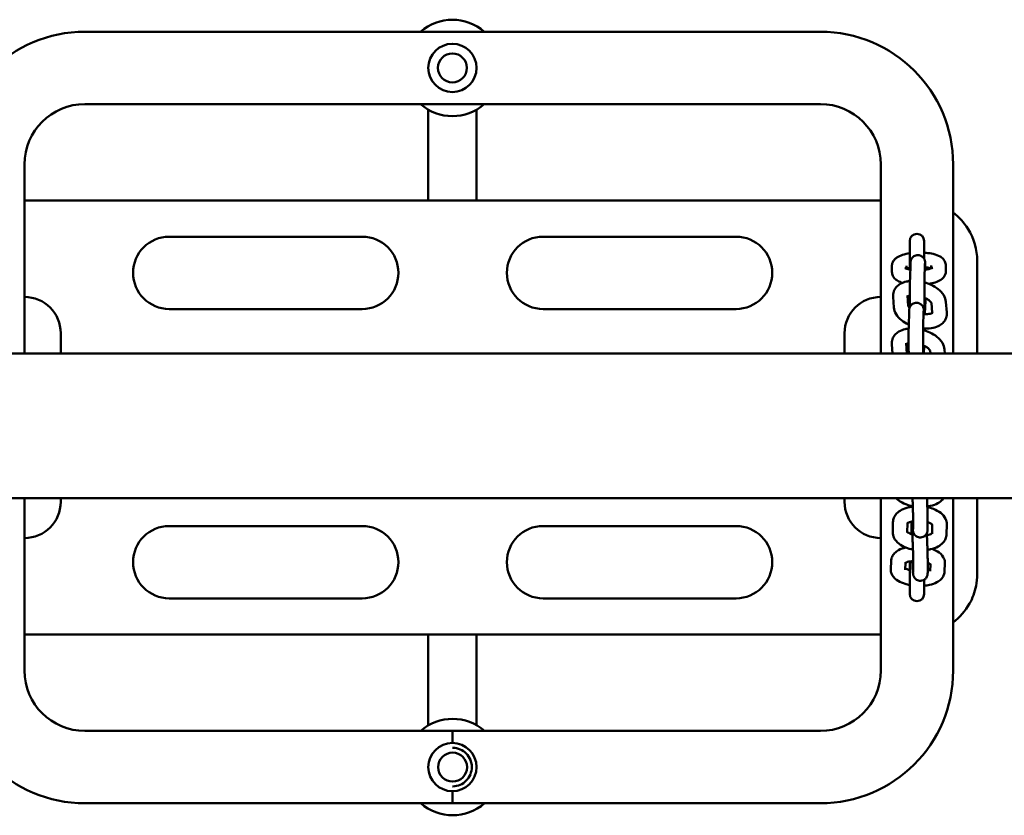
# Model space of a CAD drawing. Units: millimetres. Extents: x 3860 to 13960, y 2687 to 10687.
# Drawn here: x 6335 to 6744, y 6963 to 7293 of the extents above; entities that cross this region are included whole.
import ezdxf

# ---------------------------------------------------------------- set-up
doc = ezdxf.new("R2010")
doc.units = ezdxf.units.MM
doc.header["$LTSCALE"] = 30
doc.layers.add('Viditelná (ISO)', color=7, linetype='Continuous', lineweight=50)

# ---------------------------------------------------------------- blocks, each defined once
blk = doc.blocks.new('VVZ-A006-15')
at = {"layer": 'Viditelná (ISO)'}
for p, q in [((2502.29, -3398.19), (2807.29, -3398.19)), ((2502.29, -3428.19), (2807.29, -3428.19)), ((2644.69, -3430.51), (2644.69, -3443.19)), ((2664.69, -3443.19), (2664.69, -3430.51)), ((2644.69, -3468.19), (2644.69, -3443.19)), ((2664.69, -3468.19), (2664.69, -3443.19)), ((2477.29, -3531.69), (2477.29, -3453.19)), ((2832.29, -3453.19), (2832.29, -3531.69)), ((2862.29, -3453.19), (2862.29, -3531.69)), ((2832.29, -3468.19), (2477.29, -3468.19)), ((2537.29, -3483.19), (2617.29, -3483.19)), ((2772.29, -3483.19), (2692.29, -3483.19)), ((2844.29, -3485.02), (2844.29, -3496.83)), ((2850.29, -3492.38), (2850.29, -3485.02)), ((2872.29, -3493.19), (2872.29, -3531.69)), ((2836.95, -3497.81), (2836.93, -3495.37)), ((2842.94, -3496.52), (2842.93, -3495.32)), ((2844.58, -3495.19), (2844.45, -3499.8)), ((2850.57, -3495.36), (2850.45, -3499.97)), ((2853.26, -3495.12), (2853.27, -3496.34)), ((2859.26, -3495.07), (2859.28, -3497.51)), ((2837.74, -3512.55), (2837.4, -3508.08)), ((2843.72, -3512.06), (2843.38, -3507.62)), ((2850.65, -3513.45), (2850.78, -3508.84)), ((2853.32, -3510.69), (2853.64, -3514.83)), ((2859.31, -3510.23), (2859.65, -3514.7)), ((2617.29, -3513.19), (2537.29, -3513.19)), ((2692.29, -3513.19), (2772.29, -3513.19)), ((2844.03, -3514.95), (2843.9, -3519.56)), ((2850.02, -3515.11), (2849.9, -3519.72)), ((2492.29, -3523.19), (2492.29, -3531.69)), ((2817.29, -3531.69), (2817.29, -3523.19)), ((2837.15, -3531.69), (2836.85, -3527.84)), ((2843.16, -3531.69), (2842.83, -3527.38)), ((2850.14, -3531.69), (2850.23, -3528.6)), ((2852.78, -3530.45), (2852.87, -3531.69)), ((2858.76, -3529.99), (2858.89, -3531.69)), ((4595, -3531.69), (95, -3531.69)), ((4595, -3591.69), (95, -3591.69)), ((2477.29, -3663.19), (2477.29, -3591.69)), ((2492.29, -3591.69), (2492.29, -3593.19)), ((2817.29, -3593.19), (2817.29, -3591.69)), ((2832.29, -3591.69), (2832.29, -3663.19)), ((2862.29, -3591.69), (2862.29, -3663.19)), ((2872.29, -3591.69), (2872.29, -3623.19)), ((2845.7, -3599.6), (2845.71, -3603.79)), ((2851.7, -3599.58), (2851.71, -3603.77)), ((2537.29, -3603.19), (2617.29, -3603.19)), ((2772.29, -3603.19), (2692.29, -3603.19)), ((2837.26, -3605.71), (2837.35, -3601.63)), ((2843.26, -3605.84), (2843.34, -3602.07)), ((2845.02, -3606.58), (2845.01, -3603.55)), ((2853.66, -3602.67), (2853.57, -3606.49)), ((2859.66, -3602.54), (2859.57, -3606.62)), ((2836.43, -3621.07), (2836.57, -3617.62)), ((2842.43, -3621.31), (2842.54, -3618.47)), ((2844.29, -3617.91), (2844.29, -3631.35)), ((2845.75, -3617.55), (2845.77, -3621.74)), ((2851.75, -3617.53), (2851.77, -3621.72)), ((2852.86, -3619.02), (2852.75, -3621.88)), ((2858.88, -3618.67), (2858.74, -3622.12)), ((2850.29, -3631.35), (2850.29, -3625.45)), ((2617.29, -3633.19), (2537.29, -3633.19)), ((2692.29, -3633.19), (2772.29, -3633.19)), ((2477.29, -3648.19), (2832.29, -3648.19)), ((2644.69, -3673.19), (2644.69, -3648.19)), ((2664.69, -3673.19), (2664.69, -3648.19)), ((2644.69, -3673.19), (2644.69, -3685.93)), ((2664.69, -3685.81), (2664.69, -3673.19)), ((2654.69, -3688.19), (2502.29, -3688.19)), ((2654.69, -3693.19), (2654.69, -3688.19)), ((2654.79, -3688.19), (2654.79, -3693.19)), ((2807.29, -3688.19), (2654.79, -3688.19)), ((2654.69, -3718.19), (2654.69, -3713.19)), ((2654.79, -3713.19), (2654.79, -3718.19)), ((2654.69, -3718.19), (2502.29, -3718.19)), ((2807.29, -3718.19), (2654.79, -3718.19))]:
    blk.add_line(p, q, dxfattribs=at)
for centre, radius in [((2654.69, -3413.19), 10), ((2654.69, -3413.19), 6), ((2654.69, -3703.19), 10), ((2654.79, -3703.19), 6)]:
    blk.add_circle(centre, radius, dxfattribs=at)
for centre, radius, start, end in [((2654.69, -3413.19), 20, 48.5904, 131.4096), ((2502.29, -3453.19), 55, 90, 180), ((2807.29, -3453.19), 55, 0, 90), ((2502.29, -3453.19), 25, 90, 180), ((2654.69, -3413.19), 20, 228.5904, 311.4096), ((2807.29, -3453.19), 25, 0, 90), ((2847.29, -3485.02), 3, 0, 180), ((2537.29, -3498.19), 15, 90, 270), ((2617.29, -3498.19), 15, 270, 90), ((2692.29, -3498.19), 15, 90, 270), ((2772.29, -3498.19), 15, 270, 90), ((2477.29, -3523.19), 15, 0, 90), ((2832.29, -3523.19), 15, 90, 180), ((2477.29, -3593.19), 15, 270, 0), ((2832.29, -3593.19), 15, 180, 270), ((2537.29, -3618.19), 15, 90, 270), ((2617.29, -3618.19), 15, 270, 90), ((2692.29, -3618.19), 15, 90, 270), ((2772.29, -3618.19), 15, 270, 90), ((2847.29, -3631.35), 3, 180, 0), ((2502.29, -3663.19), 55, 180, 270), ((2502.29, -3663.19), 25, 180, 270), ((2807.29, -3663.19), 55, 270, 0), ((2807.29, -3663.19), 25, 270, 0), ((2654.79, -3703.19), 20, 48.5904, 131.4096), ((2654.79, -3703.19), 20, 228.5904, 311.4096)]:
    blk.add_arc(centre, radius, start, end, dxfattribs=at)
for points, knots in [([(2872.29, -3493.19), (2872.29, -3488.57), (2870.98, -3483.96), (2866.89, -3477.37), (2864.76, -3475.05), (2862.28, -3473.19)], [-3.132207, -3.132207, -3.132207, -3.132207, -2.020273, -2.020273, -1.279445, -1.279445, -1.279445, -1.279445]), ([(2836.93, -3495.37), (2836.93, -3494.9), (2837.02, -3494.43), (2837.33, -3493.57), (2837.57, -3493.19), (2838.18, -3492.44), (2838.56, -3492.12), (2839.7, -3491.34), (2840.48, -3491.01), (2842.25, -3490.45), (2843.24, -3490.23), (2844.29, -3490.08)], [3.141593, 3.141593, 3.141593, 3.141593, 3.254344, 3.254344, 3.381887, 3.381887, 3.564331, 3.564331, 3.918845, 3.918845, 4.289998, 4.289998, 4.289998, 4.289998]), ([(2850.29, -3489.83), (2850.56, -3489.84), (2850.83, -3489.86), (2852.14, -3489.98), (2853.13, -3490.14), (2855.08, -3490.6), (2856.01, -3490.91), (2857.32, -3491.66), (2857.74, -3491.96), (2858.35, -3492.61), (2858.55, -3492.87), (2858.99, -3493.61), (2859.19, -3494.16), (2859.25, -3494.86), (2859.26, -3494.96), (2859.26, -3495.07)], [4.96311, 4.96311, 4.96311, 4.96311, 5.054839, 5.054839, 5.415177, 5.415177, 5.818103, 5.818103, 6.015032, 6.015032, 6.113906, 6.113906, 6.258065, 6.258065, 6.283185, 6.283185, 6.283185, 6.283185]), ([(2850.8, -3496.9), (2850.78, -3496.2), (2850.77, -3495.58), (2850.74, -3494.54), (2850.72, -3494.15), (2850.68, -3493.73), (2850.68, -3493.65), (2850.65, -3493.47), (2850.64, -3493.38), (2850.58, -3493.12), (2850.56, -3493.01), (2850.43, -3492.66), (2850.36, -3492.47), (2850.04, -3492.01), (2849.93, -3491.87), (2849.66, -3491.6), (2849.52, -3491.48), (2849.08, -3491.18), (2848.71, -3491), (2847.96, -3490.84), (2847.62, -3490.83), (2846.97, -3490.91), (2846.68, -3491), (2846.14, -3491.25), (2845.91, -3491.4), (2845.49, -3491.75), (2845.34, -3491.94), (2845.06, -3492.33), (2844.98, -3492.5), (2844.83, -3492.82), (2844.8, -3492.94), (2844.74, -3493.14), (2844.72, -3493.22), (2844.69, -3493.37), (2844.68, -3493.43), (2844.66, -3493.61), (2844.65, -3493.7), (2844.63, -3493.88), (2844.63, -3493.97), (2844.61, -3494.16), (2844.61, -3494.27), (2844.6, -3494.5), (2844.59, -3494.63), (2844.58, -3494.89), (2844.58, -3495.04), (2844.58, -3495.19)], [4.781111, 4.781111, 4.781111, 4.781111, 5.105695, 5.105695, 5.451586, 5.451586, 5.530126, 5.530126, 5.596188, 5.596188, 5.629697, 5.629697, 5.654732, 5.654732, 5.663711, 5.663711, 5.669902, 5.669902, 5.679167, 5.679167, 5.68584, 5.68584, 5.692331, 5.692331, 5.700006, 5.700006, 5.710754, 5.710754, 5.727944, 5.727944, 5.752117, 5.752117, 5.779056, 5.779056, 5.817674, 5.817674, 5.90329, 5.90329, 5.996614, 5.996614, 6.091878, 6.091878, 6.187931, 6.187931, 6.283185, 6.283185, 6.283185, 6.283185]), ([(2850.62, -3494.3), (2850.62, -3494.3), (2850.62, -3494.31), (2850.61, -3494.36), (2850.61, -3494.45), (2850.59, -3494.77), (2850.58, -3495.04), (2850.57, -3495.36)], [5.8778221, 5.8778221, 5.8778221, 5.8778221, 5.9180442, 5.9180442, 6.0670241, 6.0670241, 6.2831853, 6.2831853, 6.2831853, 6.2831853]), ([(2841.33, -3502.3), (2840.62, -3502.09), (2839.96, -3501.83), (2838.89, -3501.21), (2838.47, -3500.91), (2837.85, -3500.26), (2837.65, -3500.01), (2837.22, -3499.27), (2837.02, -3498.71), (2836.95, -3498.02), (2836.95, -3497.91), (2836.95, -3497.81)], [2.3838709, 2.3838709, 2.3838709, 2.3838709, 2.6765103, 2.6765103, 2.8734393, 2.8734393, 2.972313, 2.972313, 3.116472, 3.116472, 3.1415927, 3.1415927, 3.1415927, 3.1415927]), ([(2844.53, -3496.87), (2844.19, -3496.82), (2843.88, -3496.76), (2843.2, -3496.6), (2842.86, -3496.5), (2842.45, -3496.34), (2842.34, -3496.28), (2842.3, -3496.25), (2842.3, -3496.25), (2842.3, -3496.25)], [8.374868, 8.374868, 8.374868, 8.374868, 8.5456214, 8.5456214, 8.7906552, 8.7906552, 8.9853839, 8.9853839, 9.0194232, 9.0194232, 9.0194232, 9.0194232]), ([(2842.96, -3496.52), (2843.17, -3496.45), (2843.42, -3496.37), (2843.89, -3496.25), (2844.08, -3496.21), (2844.29, -3496.17)], [3.8645197, 3.8645197, 3.8645197, 3.8645197, 4.035172, 4.035172, 4.1431928, 4.1431928, 4.1431928, 4.1431928]), ([(2853.88, -3496.07), (2853.88, -3496.07), (2853.85, -3496.09), (2853.7, -3496.17), (2853.56, -3496.23), (2853.15, -3496.39), (2852.85, -3496.49), (2852.09, -3496.68), (2851.6, -3496.78), (2850.9, -3496.89), (2850.72, -3496.91), (2850.53, -3496.93)], [6.6835057, 6.6835057, 6.6835057, 6.6835057, 6.8025798, 6.8025798, 6.9683522, 6.9683522, 7.1767647, 7.1767647, 7.4247215, 7.4247215, 7.5086859, 7.5086859, 7.5086859, 7.5086859]), ([(2850.78, -3495.89), (2850.86, -3495.9), (2850.95, -3495.91), (2851.63, -3495.98), (2852.16, -3496.08), (2852.85, -3496.24), (2853.06, -3496.29), (2853.25, -3496.35)], [5.089213, 5.089213, 5.089213, 5.089213, 5.1295001, 5.1295001, 5.4040288, 5.4040288, 5.5496828, 5.5496828, 5.5496828, 5.5496828]), ([(2859.28, -3497.51), (2859.28, -3497.98), (2859.19, -3498.44), (2858.88, -3499.3), (2858.64, -3499.68), (2858.03, -3500.44), (2857.65, -3500.76), (2856.51, -3501.54), (2855.72, -3501.86), (2854.05, -3502.4), (2853.16, -3502.6), (2852.22, -3502.75)], [0, 0, 0, 0, 0.112752, 0.112752, 0.240295, 0.240295, 0.422738, 0.422738, 0.777252, 0.777252, 1.112734, 1.112734, 1.112734, 1.112734]), ([(2837.4, -3508.08), (2837.34, -3507.36), (2837.43, -3506.6), (2837.91, -3505.25), (2838.26, -3504.66), (2839.18, -3503.58), (2839.76, -3503.13), (2841.2, -3502.29), (2842.09, -3501.98), (2843.47, -3501.68), (2843.94, -3501.61), (2844.41, -3501.57)], [3.141593, 3.141593, 3.141593, 3.141593, 3.365042, 3.365042, 3.57124, 3.57124, 3.809691, 3.809691, 4.124413, 4.124413, 4.280218, 4.280218, 4.280218, 4.280218]), ([(2844.45, -3499.8), (2844.43, -3500.35), (2844.42, -3501.02), (2844.4, -3502.52), (2844.39, -3503.33), (2844.38, -3505.03), (2844.38, -3505.92), (2844.39, -3507.68), (2844.39, -3508.57), (2844.41, -3510.23), (2844.42, -3511.02), (2844.43, -3511.9), (2844.43, -3512.08), (2844.44, -3512.25)], [0, 0, 0, 0, 0.342984, 0.342984, 0.668972, 0.668972, 0.991906, 0.991906, 1.314252, 1.314252, 1.63738, 1.63738, 1.720593, 1.720593, 1.720593, 1.720593]), ([(2850.45, -3499.97), (2850.43, -3500.41), (2850.42, -3500.96), (2850.4, -3502.24), (2850.4, -3502.99), (2850.39, -3503.98), (2850.39, -3504.18), (2850.39, -3504.59), (2850.39, -3504.8), (2850.39, -3505.22), (2850.38, -3505.43), (2850.38, -3505.86), (2850.38, -3506.07), (2850.38, -3506.5), (2850.38, -3506.71), (2850.39, -3507.14), (2850.39, -3507.35), (2850.39, -3507.78), (2850.39, -3508), (2850.39, -3508.42), (2850.39, -3508.62), (2850.4, -3509.03), (2850.4, -3509.24), (2850.4, -3509.64), (2850.4, -3509.83), (2850.41, -3510.23), (2850.41, -3510.42), (2850.41, -3510.79), (2850.42, -3510.97), (2850.42, -3511.32), (2850.42, -3511.49), (2850.43, -3511.82), (2850.43, -3511.98), (2850.44, -3512.29), (2850.44, -3512.44), (2850.45, -3512.72), (2850.45, -3512.85), (2850.47, -3513.47), (2850.48, -3513.87), (2850.5, -3514.2), (2850.51, -3514.28), (2850.51, -3514.32), (2850.51, -3514.33), (2850.51, -3514.33)], [0, 0, 0, 0, 0.299202, 0.299202, 0.61249, 0.61249, 0.691198, 0.691198, 0.770909, 0.770909, 0.85061, 0.85061, 0.929289, 0.929289, 1.008183, 1.008183, 1.088101, 1.088101, 1.168025, 1.168025, 1.246935, 1.246935, 1.325682, 1.325682, 1.405473, 1.405473, 1.485292, 1.485292, 1.564111, 1.564111, 1.64217, 1.64217, 1.721307, 1.721307, 1.800513, 1.800513, 1.878751, 1.878751, 2.183035, 2.183035, 2.303883, 2.303883, 2.347308, 2.347308, 2.347308, 2.347308]), ([(2850.41, -3502.15), (2851.39, -3502.42), (2852.34, -3502.77), (2854.3, -3503.69), (2855.28, -3504.28), (2857.04, -3505.69), (2857.81, -3506.5), (2858.87, -3508.28), (2859.23, -3509.21), (2859.31, -3510.23)], [4.913979, 4.913979, 4.913979, 4.913979, 5.227011, 5.227011, 5.593102, 5.593102, 5.968178, 5.968178, 6.283185, 6.283185, 6.283185, 6.283185]), ([(2843.4, -3507.95), (2843.45, -3507.92), (2843.51, -3507.9), (2843.75, -3507.79), (2843.99, -3507.71), (2844.32, -3507.64), (2844.35, -3507.63), (2844.39, -3507.62)], [3.8192592, 3.8192592, 3.8192592, 3.8192592, 3.9073876, 3.9073876, 4.1240469, 4.1240469, 4.1499329, 4.1499329, 4.1499329, 4.1499329]), ([(2850.22, -3515.23), (2850.21, -3515.09), (2850.21, -3514.96), (2850.2, -3514.7), (2850.2, -3514.57), (2850.19, -3514.33), (2850.18, -3514.22), (2850.17, -3514.01), (2850.17, -3513.92), (2850.16, -3513.74), (2850.15, -3513.65), (2850.14, -3513.49), (2850.13, -3513.41), (2850.1, -3513.23), (2850.09, -3513.14), (2850.03, -3512.88), (2850.01, -3512.76), (2849.88, -3512.42), (2849.82, -3512.23), (2849.5, -3511.77), (2849.39, -3511.63), (2849.11, -3511.36), (2848.97, -3511.24), (2848.53, -3510.94), (2848.17, -3510.76), (2847.42, -3510.6), (2847.07, -3510.59), (2846.42, -3510.67), (2846.13, -3510.76), (2845.59, -3511), (2845.36, -3511.16), (2844.94, -3511.51), (2844.79, -3511.69), (2844.51, -3512.09), (2844.43, -3512.26), (2844.28, -3512.58), (2844.25, -3512.7), (2844.19, -3512.9), (2844.18, -3512.97), (2844.14, -3513.13), (2844.13, -3513.19), (2844.11, -3513.37), (2844.1, -3513.45), (2844.08, -3513.63), (2844.08, -3513.72), (2844.07, -3513.92), (2844.06, -3514.03), (2844.05, -3514.26), (2844.04, -3514.38), (2844.04, -3514.65), (2844.03, -3514.8), (2844.03, -3514.95)], [5.025929, 5.025929, 5.025929, 5.025929, 5.105695, 5.105695, 5.192435, 5.192435, 5.279732, 5.279732, 5.366405, 5.366405, 5.451586, 5.451586, 5.530126, 5.530126, 5.596188, 5.596188, 5.629697, 5.629697, 5.654732, 5.654732, 5.663711, 5.663711, 5.669902, 5.669902, 5.679167, 5.679167, 5.68584, 5.68584, 5.692331, 5.692331, 5.700006, 5.700006, 5.710754, 5.710754, 5.727944, 5.727944, 5.752117, 5.752117, 5.779056, 5.779056, 5.817674, 5.817674, 5.90329, 5.90329, 5.996614, 5.996614, 6.091878, 6.091878, 6.187931, 6.187931, 6.283185, 6.283185, 6.283185, 6.283185]), ([(2850.39, -3508.49), (2850.85, -3508.69), (2851.28, -3508.91), (2852.05, -3509.39), (2852.39, -3509.64), (2852.88, -3510.09), (2853.06, -3510.28), (2853.27, -3510.58), (2853.31, -3510.68), (2853.32, -3510.72), (2853.33, -3510.72), (2853.33, -3510.72)], [5.1734198, 5.1734198, 5.1734198, 5.1734198, 5.414984, 5.414984, 5.6686917, 5.6686917, 5.9014363, 5.9014363, 6.1173393, 6.1173393, 6.1294284, 6.1294284, 6.1294284, 6.1294284]), ([(2843.9, -3519.63), (2843.87, -3519.62), (2843.83, -3519.6), (2842.75, -3519.09), (2841.76, -3518.5), (2840.01, -3517.09), (2839.24, -3516.28), (2838.17, -3514.5), (2837.82, -3513.57), (2837.74, -3512.55)], [2.074502, 2.074502, 2.074502, 2.074502, 2.085418, 2.085418, 2.45151, 2.45151, 2.826586, 2.826586, 3.141593, 3.141593, 3.141593, 3.141593]), ([(2844.23, -3512.75), (2844.08, -3512.6), (2843.96, -3512.46), (2843.78, -3512.2), (2843.74, -3512.1), (2843.72, -3512.05), (2843.72, -3512.05), (2843.72, -3512.05)], [8.8685138, 8.8685138, 8.8685138, 8.8685138, 9.0430289, 9.0430289, 9.258932, 9.258932, 9.3220659, 9.3220659, 9.3220659, 9.3220659]), ([(2859.65, -3514.7), (2859.71, -3515.42), (2859.62, -3516.18), (2859.14, -3517.53), (2858.79, -3518.12), (2857.87, -3519.2), (2857.29, -3519.65), (2855.85, -3520.49), (2854.96, -3520.8), (2852.94, -3521.24), (2851.78, -3521.32), (2850.36, -3521.26), (2850.11, -3521.24), (2849.87, -3521.22)], [0, 0, 0, 0, 0.223449, 0.223449, 0.429647, 0.429647, 0.668099, 0.668099, 0.98282, 0.98282, 1.356146, 1.356146, 1.433812, 1.433812, 1.433812, 1.433812]), ([(2850.07, -3514.06), (2850.07, -3514.06), (2850.07, -3514.06), (2850.06, -3514.11), (2850.06, -3514.21), (2850.04, -3514.53), (2850.03, -3514.8), (2850.02, -3515.11)], [5.8778221, 5.8778221, 5.8778221, 5.8778221, 5.9180442, 5.9180442, 6.0670241, 6.0670241, 6.2831853, 6.2831853, 6.2831853, 6.2831853]), ([(2853.8, -3514.72), (2853.8, -3514.72), (2853.8, -3514.73), (2853.76, -3514.76), (2853.65, -3514.84), (2853.3, -3514.99), (2853.06, -3515.07), (2852.45, -3515.2), (2852.07, -3515.25), (2851.2, -3515.29), (2850.7, -3515.28), (2850.12, -3515.22), (2850.07, -3515.21), (2850.02, -3515.2)], [6.750014, 6.750014, 6.750014, 6.750014, 6.81531, 6.81531, 7.04898, 7.04898, 7.26564, 7.26564, 7.49873, 7.49873, 7.751253, 7.751253, 7.775588, 7.775588, 7.775588, 7.775588]), ([(2850.53, -3515.25), (2850.54, -3515.22), (2850.54, -3515.18), (2850.57, -3515.03), (2850.58, -3514.94), (2850.59, -3514.76), (2850.6, -3514.67), (2850.61, -3514.47), (2850.61, -3514.37), (2850.63, -3514.14), (2850.63, -3514.01), (2850.64, -3513.74), (2850.64, -3513.6), (2850.65, -3513.45)], [2.6548066, 2.6548066, 2.6548066, 2.6548066, 2.6760815, 2.6760815, 2.7616974, 2.7616974, 2.8550215, 2.8550215, 2.950285, 2.950285, 3.0463384, 3.0463384, 3.1415927, 3.1415927, 3.1415927, 3.1415927]), ([(2836.85, -3527.84), (2836.79, -3527.12), (2836.88, -3526.36), (2837.36, -3525.01), (2837.71, -3524.42), (2838.63, -3523.34), (2839.21, -3522.89), (2840.65, -3522.05), (2841.54, -3521.74), (2842.92, -3521.44), (2843.39, -3521.37), (2843.86, -3521.32)], [3.141593, 3.141593, 3.141593, 3.141593, 3.365042, 3.365042, 3.57124, 3.57124, 3.809691, 3.809691, 4.124413, 4.124413, 4.280218, 4.280218, 4.280218, 4.280218]), ([(2843.9, -3519.56), (2843.88, -3520.11), (2843.87, -3520.78), (2843.85, -3522.27), (2843.84, -3523.08), (2843.84, -3524.79), (2843.84, -3525.67), (2843.84, -3527.44), (2843.84, -3528.32), (2843.86, -3529.99), (2843.87, -3530.78), (2843.88, -3531.55), (2843.88, -3531.62), (2843.88, -3531.69)], [0, 0, 0, 0, 0.342984, 0.342984, 0.668972, 0.668972, 0.991906, 0.991906, 1.314252, 1.314252, 1.63738, 1.63738, 1.669363, 1.669363, 1.669363, 1.669363]), ([(2849.9, -3519.72), (2849.88, -3520.17), (2849.87, -3520.72), (2849.85, -3522), (2849.85, -3522.74), (2849.84, -3523.73), (2849.84, -3523.94), (2849.84, -3524.35), (2849.84, -3524.56), (2849.84, -3524.98), (2849.84, -3525.19), (2849.84, -3525.62), (2849.84, -3525.83), (2849.84, -3526.25), (2849.84, -3526.47), (2849.84, -3526.9), (2849.84, -3527.11), (2849.84, -3527.54), (2849.84, -3527.75), (2849.84, -3528.17), (2849.84, -3528.38), (2849.85, -3528.79), (2849.85, -3528.99), (2849.85, -3529.39), (2849.85, -3529.59), (2849.86, -3529.98), (2849.86, -3530.17), (2849.87, -3530.55), (2849.87, -3530.73), (2849.87, -3531.18), (2849.88, -3531.44), (2849.88, -3531.69)], [0, 0, 0, 0, 0.299202, 0.299202, 0.61249, 0.61249, 0.691198, 0.691198, 0.770909, 0.770909, 0.85061, 0.85061, 0.929289, 0.929289, 1.008183, 1.008183, 1.088101, 1.088101, 1.168025, 1.168025, 1.246935, 1.246935, 1.325682, 1.325682, 1.405473, 1.405473, 1.485292, 1.485292, 1.564111, 1.564111, 1.687214, 1.687214, 1.687214, 1.687214]), ([(2849.86, -3521.91), (2850.84, -3522.18), (2851.79, -3522.53), (2853.75, -3523.45), (2854.73, -3524.04), (2856.49, -3525.45), (2857.26, -3526.26), (2858.33, -3528.04), (2858.68, -3528.97), (2858.76, -3529.99)], [4.913979, 4.913979, 4.913979, 4.913979, 5.227011, 5.227011, 5.593102, 5.593102, 5.968178, 5.968178, 6.283185, 6.283185, 6.283185, 6.283185]), ([(2850.29, -3522.03), (2850.29, -3521.89), (2850.29, -3521.74), (2850.29, -3521.48), (2850.29, -3521.37), (2850.29, -3521.25)], [4.0805957, 4.0805957, 4.0805957, 4.0805957, 4.13349818, 4.13349818, 4.17544574, 4.17544574, 4.17544574, 4.17544574]), ([(2842.86, -3527.71), (2842.9, -3527.68), (2842.96, -3527.65), (2843.2, -3527.55), (2843.44, -3527.47), (2843.77, -3527.4), (2843.8, -3527.39), (2843.84, -3527.38)], [3.8192592, 3.8192592, 3.8192592, 3.8192592, 3.9073876, 3.9073876, 4.1240469, 4.1240469, 4.1499329, 4.1499329, 4.1499329, 4.1499329]), ([(2849.84, -3528.24), (2850.31, -3528.45), (2850.74, -3528.67), (2851.51, -3529.14), (2851.84, -3529.4), (2852.34, -3529.84), (2852.51, -3530.04), (2852.72, -3530.34), (2852.76, -3530.44), (2852.78, -3530.48), (2852.78, -3530.48), (2852.78, -3530.48)], [5.1734198, 5.1734198, 5.1734198, 5.1734198, 5.414984, 5.414984, 5.6686917, 5.6686917, 5.9014363, 5.9014363, 6.1173393, 6.1173393, 6.1294284, 6.1294284, 6.1294284, 6.1294284]), ([(2845.59, -3594.99), (2844.57, -3594.8), (2843.58, -3594.53), (2841.58, -3593.76), (2840.59, -3593.23), (2839.4, -3592.29), (2839.08, -3592), (2838.79, -3591.69)], [8.1194375, 8.1194375, 8.1194375, 8.1194375, 8.4461701, 8.4461701, 8.8227514, 8.8227514, 8.9675913, 8.9675913, 8.9675913, 8.9675913]), ([(2845.46, -3591.69), (2845.48, -3592.12), (2845.5, -3592.56), (2845.53, -3593.21), (2845.53, -3593.43), (2845.55, -3593.85), (2845.56, -3594.06), (2845.57, -3594.49), (2845.58, -3594.7), (2845.59, -3595.11), (2845.6, -3595.31), (2845.61, -3595.71), (2845.62, -3595.9), (2845.63, -3596.29), (2845.64, -3596.48), (2845.65, -3596.85), (2845.65, -3597.04), (2845.66, -3597.39), (2845.66, -3597.56), (2845.68, -3598.38), (2845.69, -3598.95), (2845.69, -3599.47), (2845.7, -3599.54), (2845.7, -3599.6)], [5.125058, 5.125058, 5.125058, 5.125058, 5.287698, 5.287698, 5.366529, 5.366529, 5.446389, 5.446389, 5.526261, 5.526261, 5.605124, 5.605124, 5.683693, 5.683693, 5.763315, 5.763315, 5.842974, 5.842974, 5.921644, 5.921644, 6.234319, 6.234319, 6.283185, 6.283185, 6.283185, 6.283185]), ([(2851.47, -3591.69), (2851.48, -3591.95), (2851.49, -3592.22), (2851.54, -3593.37), (2851.57, -3594.25), (2851.62, -3595.93), (2851.65, -3596.73), (2851.68, -3598.16), (2851.69, -3598.8), (2851.69, -3599.41), (2851.7, -3599.5), (2851.7, -3599.58)], [5.156224, 5.156224, 5.156224, 5.156224, 5.252879, 5.252879, 5.575444, 5.575444, 5.898769, 5.898769, 6.225733, 6.225733, 6.283185, 6.283185, 6.283185, 6.283185]), ([(2858.46, -3591.69), (2858.31, -3591.88), (2858.16, -3592.06), (2857.42, -3592.86), (2856.74, -3593.35), (2855.07, -3594.27), (2854.02, -3594.63), (2852.49, -3594.98), (2852.05, -3595.07), (2851.6, -3595.13)], [6.6155552, 6.6155552, 6.6155552, 6.6155552, 6.6929709, 6.6929709, 6.9762576, 6.9762576, 7.3460107, 7.3460107, 7.49041, 7.49041, 7.49041, 7.49041]), ([(2837.35, -3601.63), (2837.36, -3600.97), (2837.51, -3600.32), (2838.03, -3599.09), (2838.42, -3598.53), (2839.44, -3597.43), (2840.12, -3596.94), (2841.8, -3596.03), (2842.84, -3595.66), (2844.48, -3595.28), (2845.03, -3595.19), (2845.59, -3595.12)], [3.141593, 3.141593, 3.141593, 3.141593, 3.336876, 3.336876, 3.551378, 3.551378, 3.834665, 3.834665, 4.204418, 4.204418, 4.384007, 4.384007, 4.384007, 4.384007]), ([(2851.61, -3595.37), (2852.51, -3595.55), (2853.39, -3595.8), (2855.28, -3596.54), (2856.27, -3597.06), (2857.96, -3598.39), (2858.69, -3599.19), (2859.48, -3600.9), (2859.67, -3601.68), (2859.66, -3602.5), (2859.66, -3602.52), (2859.66, -3602.54)], [5.013333, 5.013333, 5.013333, 5.013333, 5.304577, 5.304577, 5.681159, 5.681159, 6.040578, 6.040578, 6.276645, 6.276645, 6.283185, 6.283185, 6.283185, 6.283185]), ([(2843.24, -3602.16), (2843.24, -3602.16), (2843.28, -3602.11), (2843.48, -3601.95), (2843.65, -3601.85), (2844.11, -3601.62), (2844.41, -3601.5), (2845.05, -3601.31), (2845.36, -3601.23), (2845.7, -3601.17)], [3.4775297, 3.4775297, 3.4775297, 3.4775297, 3.6761926, 3.6761926, 3.881504, 3.881504, 4.1036292, 4.1036292, 4.2794932, 4.2794932, 4.2794932, 4.2794932]), ([(2845.01, -3603.55), (2845.01, -3603.42), (2845.01, -3603.29), (2845.01, -3603.06), (2845.01, -3602.95), (2845.02, -3602.75), (2845.02, -3602.65), (2845.03, -3602.47), (2845.03, -3602.38), (2845.05, -3602.21), (2845.05, -3602.14), (2845.07, -3601.98), (2845.08, -3601.92), (2845.12, -3601.74), (2845.14, -3601.62), (2845.23, -3601.37), (2845.25, -3601.32), (2845.27, -3601.26)], [3.1415927, 3.1415927, 3.1415927, 3.1415927, 3.2313879, 3.2313879, 3.321425, 3.321425, 3.4104502, 3.4104502, 3.4974033, 3.4974033, 3.5576948, 3.5576948, 3.5886879, 3.5886879, 3.6240725, 3.6240725, 3.6317634, 3.6317634, 3.6317634, 3.6317634]), ([(2845.13, -3602.98), (2845.13, -3602.98), (2845.13, -3602.99), (2845.14, -3603.06), (2845.16, -3603.18), (2845.19, -3603.58), (2845.22, -3603.93), (2845.28, -3604.86), (2845.32, -3605.46), (2845.39, -3606.83), (2845.43, -3607.61), (2845.48, -3608.62), (2845.49, -3608.83), (2845.5, -3609.25), (2845.51, -3609.46), (2845.53, -3609.89), (2845.54, -3610.1), (2845.56, -3610.53), (2845.57, -3610.74), (2845.58, -3611.17), (2845.59, -3611.38), (2845.61, -3611.8), (2845.61, -3612.02), (2845.63, -3612.44), (2845.64, -3612.65), (2845.65, -3613.06), (2845.66, -3613.26), (2845.67, -3613.66), (2845.68, -3613.86), (2845.69, -3614.24), (2845.69, -3614.43), (2845.7, -3614.81), (2845.71, -3614.99), (2845.72, -3615.34), (2845.72, -3615.51), (2845.74, -3616.33), (2845.75, -3616.9), (2845.75, -3617.42), (2845.75, -3617.49), (2845.75, -3617.55)], [3.880152, 3.880152, 3.880152, 3.880152, 3.93327, 3.93327, 4.093312, 4.093312, 4.3531, 4.3531, 4.656681, 4.656681, 4.970805, 4.970805, 5.049531, 5.049531, 5.129265, 5.129265, 5.208991, 5.208991, 5.287698, 5.287698, 5.366529, 5.366529, 5.446389, 5.446389, 5.526261, 5.526261, 5.605124, 5.605124, 5.683693, 5.683693, 5.763315, 5.763315, 5.842974, 5.842974, 5.921644, 5.921644, 6.234319, 6.234319, 6.283185, 6.283185, 6.283185, 6.283185]), ([(2851.71, -3603.77), (2851.71, -3603.9), (2851.71, -3604.03), (2851.71, -3604.26), (2851.71, -3604.37), (2851.7, -3604.57), (2851.7, -3604.67), (2851.69, -3604.85), (2851.69, -3604.94), (2851.68, -3605.1), (2851.67, -3605.18), (2851.65, -3605.34), (2851.64, -3605.4), (2851.6, -3605.58), (2851.58, -3605.7), (2851.45, -3606.06), (2851.39, -3606.27), (2851.07, -3606.74), (2850.96, -3606.89), (2850.69, -3607.16), (2850.55, -3607.28), (2850.12, -3607.58), (2849.76, -3607.76), (2849.02, -3607.93), (2848.68, -3607.96), (2848.04, -3607.89), (2847.74, -3607.81), (2847.2, -3607.58), (2846.97, -3607.43), (2846.55, -3607.09), (2846.39, -3606.91), (2846.1, -3606.53), (2846.02, -3606.37), (2845.87, -3606.06), (2845.83, -3605.95), (2845.77, -3605.76), (2845.75, -3605.68), (2845.71, -3605.53), (2845.69, -3605.46), (2845.66, -3605.25), (2845.64, -3605.14), (2845.59, -3604.71), (2845.56, -3604.34), (2845.51, -3603.72), (2845.5, -3603.58), (2845.48, -3603.28), (2845.47, -3603.12), (2845.45, -3602.79), (2845.44, -3602.61), (2845.42, -3602.25), (2845.41, -3602.07), (2845.39, -3601.67), (2845.37, -3601.46), (2845.36, -3601.24)], [0, 0, 0, 0, 0.089795, 0.089795, 0.179832, 0.179832, 0.268858, 0.268858, 0.355811, 0.355811, 0.416102, 0.416102, 0.447095, 0.447095, 0.48248, 0.48248, 0.508631, 0.508631, 0.517804, 0.517804, 0.524248, 0.524248, 0.534061, 0.534061, 0.54131, 0.54131, 0.548453, 0.548453, 0.556986, 0.556986, 0.56903, 0.56903, 0.588136, 0.588136, 0.613726, 0.613726, 0.642989, 0.642989, 0.6874, 0.6874, 0.797745, 0.797745, 1.111904, 1.111904, 1.198391, 1.198391, 1.286238, 1.286238, 1.374214, 1.374214, 1.461022, 1.461022, 1.55468, 1.55468, 1.55468, 1.55468]), ([(2845.71, -3603.79), (2845.71, -3604.17), (2845.7, -3604.46), (2845.7, -3604.56), (2845.7, -3604.57), (2845.7, -3604.57)], [0, 0, 0, 0, 0.289523, 0.289523, 0.3378175, 0.3378175, 0.3378175, 0.3378175]), ([(2851.7, -3601.59), (2852.02, -3601.7), (2852.3, -3601.82), (2852.89, -3602.1), (2853.16, -3602.26), (2853.53, -3602.54), (2853.64, -3602.65), (2853.72, -3602.74), (2853.73, -3602.76), (2853.73, -3602.76)], [5.236944, 5.236944, 5.236944, 5.236944, 5.4149158, 5.4149158, 5.6541598, 5.6541598, 5.868574, 5.868574, 5.9821059, 5.9821059, 5.9821059, 5.9821059]), ([(2845.65, -3612.94), (2844.62, -3612.75), (2843.63, -3612.48), (2841.64, -3611.71), (2840.65, -3611.19), (2838.96, -3609.85), (2838.23, -3609.05), (2837.44, -3607.34), (2837.25, -3606.56), (2837.26, -3605.75), (2837.26, -3605.73), (2837.26, -3605.71)], [8.119438, 8.119438, 8.119438, 8.119438, 8.44617, 8.44617, 8.822751, 8.822751, 9.18217, 9.18217, 9.418237, 9.418237, 9.424778, 9.424778, 9.424778, 9.424778]), ([(2845.38, -3606.71), (2845, -3606.59), (2844.66, -3606.45), (2844.03, -3606.15), (2843.76, -3605.98), (2843.42, -3605.73), (2843.32, -3605.64), (2843.26, -3605.58)], [8.3477263, 8.3477263, 8.3477263, 8.3477263, 8.5565085, 8.5565085, 8.7957524, 8.7957524, 8.9700058, 8.9700058, 8.9700058, 8.9700058]), ([(2851.37, -3606.24), (2851.39, -3606.74), (2851.42, -3607.27), (2851.49, -3608.66), (2851.52, -3609.55), (2851.59, -3611.32), (2851.63, -3612.2), (2851.68, -3613.88), (2851.7, -3614.68), (2851.74, -3616.11), (2851.75, -3616.75), (2851.75, -3617.36), (2851.75, -3617.45), (2851.75, -3617.53)], [4.719404, 4.719404, 4.719404, 4.719404, 4.929574, 4.929574, 5.252879, 5.252879, 5.575444, 5.575444, 5.898769, 5.898769, 6.225733, 6.225733, 6.283185, 6.283185, 6.283185, 6.283185]), ([(2853.58, -3606.18), (2853.57, -3606.19), (2853.55, -3606.2), (2853.44, -3606.29), (2853.27, -3606.4), (2852.81, -3606.63), (2852.51, -3606.75), (2851.92, -3606.92), (2851.67, -3606.98), (2851.41, -3607.04)], [6.7901551, 6.7901551, 6.7901551, 6.7901551, 6.8177853, 6.8177853, 7.0230966, 7.0230966, 7.2452218, 7.2452218, 7.3877024, 7.3877024, 7.3877024, 7.3877024]), ([(2859.57, -3606.62), (2859.56, -3607.27), (2859.41, -3607.93), (2858.89, -3609.15), (2858.5, -3609.71), (2857.48, -3610.81), (2856.8, -3611.3), (2855.12, -3612.22), (2854.08, -3612.58), (2852.54, -3612.94), (2852.1, -3613.02), (2851.65, -3613.08)], [6.283185, 6.283185, 6.283185, 6.283185, 6.478469, 6.478469, 6.692971, 6.692971, 6.976258, 6.976258, 7.346011, 7.346011, 7.49041, 7.49041, 7.49041, 7.49041]), ([(2836.57, -3617.62), (2836.59, -3617.04), (2836.74, -3616.46), (2837.21, -3615.39), (2837.56, -3614.91), (2838.47, -3613.95), (2839.07, -3613.53), (2840.62, -3612.69), (2841.62, -3612.36), (2842.68, -3612.11)], [3.1415927, 3.1415927, 3.1415927, 3.1415927, 3.306848, 3.306848, 3.4926838, 3.4926838, 3.7545165, 3.7545165, 4.128842, 4.128842, 4.128842, 4.128842]), ([(2853.49, -3612.71), (2854.32, -3613), (2855.11, -3613.35), (2856.76, -3614.36), (2857.62, -3615.07), (2858.58, -3616.74), (2858.84, -3617.48), (2858.88, -3618.39), (2858.88, -3618.53), (2858.88, -3618.67)], [5.3211282, 5.3211282, 5.3211282, 5.3211282, 5.6249793, 5.6249793, 6.0211675, 6.0211675, 6.2441021, 6.2441021, 6.2831853, 6.2831853, 6.2831853, 6.2831853]), ([(2844.29, -3627.68), (2843.66, -3627.55), (2843.04, -3627.4), (2841.38, -3626.9), (2840.38, -3626.49), (2838.55, -3625.37), (2837.69, -3624.66), (2836.73, -3622.99), (2836.48, -3622.26), (2836.43, -3621.34), (2836.43, -3621.2), (2836.43, -3621.07)], [1.895327, 1.895327, 1.895327, 1.895327, 2.104532, 2.104532, 2.483387, 2.483387, 2.879575, 2.879575, 3.102509, 3.102509, 3.141593, 3.141593, 3.141593, 3.141593]), ([(2842.29, -3618.64), (2842.29, -3618.64), (2842.3, -3618.62), (2842.4, -3618.55), (2842.52, -3618.48), (2842.87, -3618.31), (2843.12, -3618.21), (2843.77, -3618.01), (2844.19, -3617.92), (2844.99, -3617.79), (2845.36, -3617.74), (2845.75, -3617.71)], [3.5215806, 3.5215806, 3.5215806, 3.5215806, 3.6252632, 3.6252632, 3.8038587, 3.8038587, 4.0081503, 4.0081503, 4.2432621, 4.2432621, 4.4223879, 4.4223879, 4.4223879, 4.4223879]), ([(2844.29, -3621.51), (2844.11, -3621.46), (2843.94, -3621.41), (2843.37, -3621.21), (2843.03, -3621.05), (2842.64, -3620.84), (2842.53, -3620.77), (2842.45, -3620.71)], [2.0863768, 2.0863768, 2.0863768, 2.0863768, 2.1820442, 2.1820442, 2.4295991, 2.4295991, 2.5513441, 2.5513441, 2.5513441, 2.5513441]), ([(2851.77, -3621.72), (2851.77, -3622.25), (2851.77, -3622.58), (2851.73, -3623.06), (2851.73, -3623.13), (2851.7, -3623.29), (2851.69, -3623.35), (2851.66, -3623.53), (2851.64, -3623.65), (2851.51, -3624.01), (2851.45, -3624.22), (2851.12, -3624.7), (2851.01, -3624.84), (2850.74, -3625.11), (2850.61, -3625.23), (2850.17, -3625.53), (2849.82, -3625.72), (2849.08, -3625.89), (2848.74, -3625.91), (2848.09, -3625.84), (2847.8, -3625.76), (2847.26, -3625.53), (2847.03, -3625.38), (2846.6, -3625.04), (2846.45, -3624.86), (2846.16, -3624.48), (2846.07, -3624.32), (2845.93, -3624.02), (2845.89, -3623.9), (2845.82, -3623.71), (2845.8, -3623.64), (2845.76, -3623.48), (2845.75, -3623.41), (2845.71, -3623.2), (2845.7, -3623.1), (2845.65, -3622.66), (2845.62, -3622.29), (2845.54, -3621.27), (2845.5, -3620.6), (2845.42, -3619.19), (2845.38, -3618.49), (2845.35, -3617.75)], [0, 0, 0, 0, 0.355811, 0.355811, 0.416102, 0.416102, 0.447095, 0.447095, 0.48248, 0.48248, 0.508631, 0.508631, 0.517804, 0.517804, 0.524248, 0.524248, 0.534061, 0.534061, 0.54131, 0.54131, 0.548453, 0.548453, 0.556986, 0.556986, 0.56903, 0.56903, 0.588136, 0.588136, 0.613726, 0.613726, 0.642989, 0.642989, 0.6874, 0.6874, 0.797745, 0.797745, 1.111904, 1.111904, 1.461022, 1.461022, 1.749928, 1.749928, 1.749928, 1.749928]), ([(2851.76, -3618.46), (2852.07, -3618.58), (2852.33, -3618.71), (2852.77, -3618.95), (2852.92, -3619.06), (2853.06, -3619.17), (2853.08, -3619.2), (2853.08, -3619.2)], [5.3708851, 5.3708851, 5.3708851, 5.3708851, 5.5711917, 5.5711917, 5.785039, 5.785039, 5.9130582, 5.9130582, 5.9130582, 5.9130582]), ([(2845.77, -3621.74), (2845.77, -3622.12), (2845.76, -3622.41), (2845.76, -3622.51), (2845.76, -3622.52), (2845.76, -3622.52)], [0, 0, 0, 0, 0.289523, 0.289523, 0.3378175, 0.3378175, 0.3378175, 0.3378175]), ([(2858.74, -3622.12), (2858.72, -3622.7), (2858.58, -3623.27), (2858.1, -3624.34), (2857.76, -3624.82), (2856.84, -3625.78), (2856.24, -3626.2), (2854.66, -3627.05), (2853.63, -3627.4), (2851.81, -3627.8), (2851.06, -3627.91), (2850.29, -3627.98)], [0, 0, 0, 0, 0.165255, 0.165255, 0.351091, 0.351091, 0.612924, 0.612924, 0.999293, 0.999293, 1.25122, 1.25122, 1.25122, 1.25122]), ([(2852.77, -3621.26), (2852.73, -3621.28), (2852.68, -3621.3), (2852.44, -3621.42), (2852.19, -3621.52), (2851.85, -3621.62), (2851.81, -3621.64), (2851.77, -3621.65)], [0.6066804, 0.6066804, 0.6066804, 0.6066804, 0.662266, 0.662266, 0.8665576, 0.8665576, 0.8932785, 0.8932785, 0.8932785, 0.8932785]), ([(2862.28, -3643.19), (2865.07, -3641.09), (2867.41, -3638.42), (2870.39, -3633.1), (2871.3, -3630.63), (2872.13, -3626.45), (2872.29, -3624.81), (2872.29, -3623.19)], [-1.848841, -1.848841, -1.848841, -1.848841, -1.016593, -1.016593, -0.390997, -0.390997, 0, 0, 0, 0]), ([(2654.79, -3711.19), (2654.82, -3711.19), (2654.86, -3711.19), (2655.92, -3711.17), (2656.93, -3710.95), (2658.83, -3710.14), (2659.7, -3709.55), (2661.16, -3708.07), (2661.74, -3707.19), (2662.53, -3705.26), (2662.74, -3704.23), (2662.74, -3702.15), (2662.53, -3701.11), (2661.74, -3699.19), (2661.16, -3698.31), (2659.7, -3696.83), (2658.83, -3696.23), (2656.93, -3695.43), (2655.92, -3695.21), (2654.85, -3695.19), (2654.79, -3695.19), (2654.74, -3695.19)], [-0.011378, -0.011378, -0.011378, -0.011378, 0, 0, 0.306194, 0.306194, 0.61894, 0.61894, 0.931578, 0.931578, 1.244117, 1.244117, 1.556657, 1.556657, 1.869295, 1.869295, 2.182041, 2.182041, 2.488235, 2.488235, 2.504612, 2.504612, 2.504612, 2.504612])]:
    blk.add_open_spline(points, degree=3, knots=knots, dxfattribs=at)
for points in [[(2850.78, -3508.84), (2850.78, -3508.78), (2850.78, -3508.72), (2850.78, -3508.66)], [(2850.23, -3528.6), (2850.23, -3528.54), (2850.23, -3528.48), (2850.23, -3528.42)], [(2845.1, -3595.19), (2845.1, -3595.09), (2845.09, -3594.99), (2845.09, -3594.89)]]:
    blk.add_open_spline(points, degree=3, dxfattribs=at)

msp = doc.modelspace()

# ---------------------------------------------------------------- block references
msp.add_blockref('VVZ-A006-15', (3860, 10686.67))

doc.saveas('drawing.dxf')
